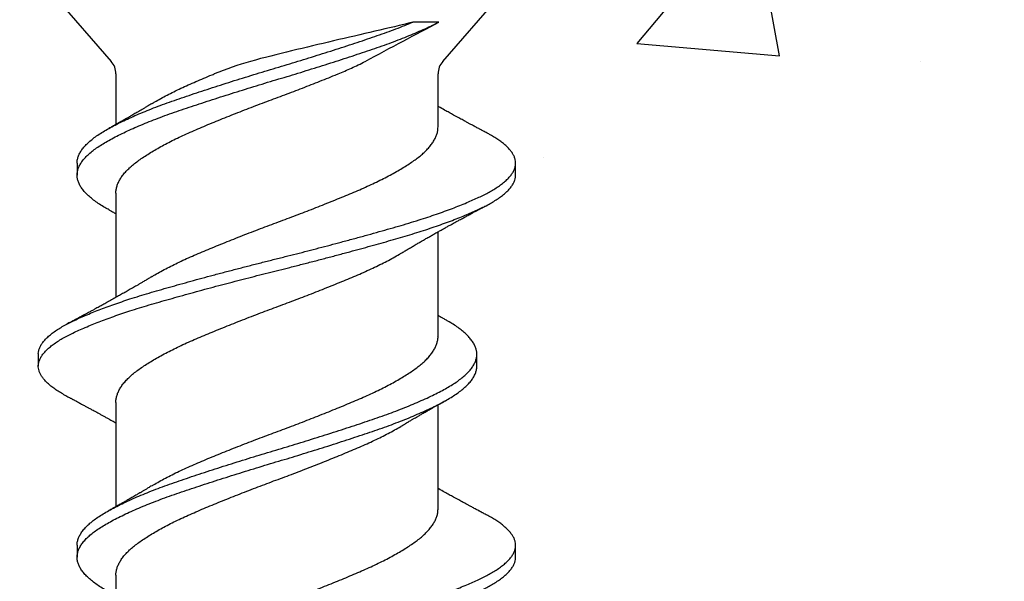
# Model space of a CAD drawing. Units: inches. Extents: x 171.3 to 186.2, y 10.2 to 19.3.
# Drawn here: x 182.1 to 182.6, y 15.2 to 15.5 of the extents above; entities that cross this region are included whole.
import ezdxf
from ezdxf import colors
from ezdxf.entities.mleader import LeaderData, LeaderLine
from ezdxf.math import Vec2, Vec3

# ---------------------------------------------------------------- set-up
doc = ezdxf.new("R2010")
doc.units = ezdxf.units.IN
doc.header["$MEASUREMENT"] = 0
doc.linetypes.add('SLD-Solid', pattern=[0])
for name, color, linetype in [('DIM', 6, 'Continuous'), ('Hatch', 8, 'Continuous'), ('R-DETL-FAST', 3, 'Continuous')]:
    doc.layers.add(name, color=color, linetype=linetype)
doc.styles.get("Standard").update_dxf_attribs({"font": 'arial.ttf'})

msp = doc.modelspace()

# ---------------------------------------------------------------- hatches: boundary and pattern name
at = {"layer": 'Hatch'}
h = msp.add_hatch(dxfattribs=at)
h.set_pattern_fill('AR-CONC', color=256, scale=0.125, style=0)
h.set_pattern_definition([(50, (0, 0), (0.8965752, -0.0784402), [0.09375, -1.03125]), (355, (0, 0), (-0.173439, 0.94024), [0.075, -0.825]), (100.45144, (0.0747, -0.0065), (0.723136, 0.8618), [0.0796752, -0.8764276]), (46.1842, (0, 0.25), (1.3340517, -0.206899), [0.140625, -1.546875]), (96.6356, (0.1112, 0.2328), (1.168327, 1.217648), [0.119513, -1.314642]), (351.1842, (0, 0.25), (1.168327, 1.217648), [0.1125, -1.2375]), (21, (0.125, 0.1875), (0.7461338, -0.5032736), [0.09375, -1.03125]), (326, (0.125, 0.1875), (0.304144, 0.9064376), [0.075, -0.825]), (71.45144, (0.1872, 0.1456), (1.050278, 0.403164), [0.0796752, -0.8764276]), (37.5, (0, 0), (0.0151998, 0.4161173), [0, -0.815, 0, -0.8375, 0, -0.828125]), (7.5, (0, 0), (0.3288369, 0.4930146), [0, -0.4775, 0, -0.79625, 0, -0.315625]), (327.5, (-0.27875, 0), (0.66727805, -0.0281936), [0, -0.3125, 0, -0.975, 0, -1.29375]), (317.5, (-0.40375, 0), (0.7289827, 0.1251312), [0, -0.40625, 0, -0.6475, 0, -0.91875])])
h.paths.add_polyline_path([(185.03483, 16.54461), (184.07044, 16.54461), (184.07044, 15.60717), (182.29461, 15.60717), (182.29461, 15.55887), (182.33594, 15.54584), (182.27727, 15.52734), (182.27727, 15.47092), (182.30394, 15.46251), (182.27727, 15.4541), (182.27727, 15.39767), (182.33594, 15.37917), (182.27727, 15.36068), (182.27727, 15.30425), (182.30394, 15.29584), (182.27727, 15.28743), (182.27727, 15.231), (182.33594, 15.21251), (182.27727, 15.19401), (182.27727, 15.13758), (182.30394, 15.12917), (182.27727, 15.12077), (182.27727, 15.06434), (182.33594, 15.04584), (182.27727, 15.02734), (182.27727, 14.97092), (182.30394, 14.96251), (182.27727, 14.9541), (182.27727, 14.89767), (182.33594, 14.87917), (182.27727, 14.86068), (182.27727, 14.80425), (182.30394, 14.79584), (182.27727, 14.78743), (182.27727, 14.731), (182.33594, 14.71251), (182.27727, 14.69401), (182.27727, 14.63758), (182.30394, 14.62917), (182.27727, 14.62077), (182.27727, 14.56434), (182.33594, 14.54584), (182.27727, 14.52734), (182.27727, 14.47092), (182.30394, 14.46251), (182.27727, 14.4541), (182.27727, 14.39767), (182.33594, 14.37917), (182.27727, 14.36068), (182.27727, 14.30425), (182.30394, 14.29584), (182.27727, 14.28743), (182.27727, 14.231), (182.33594, 14.21251), (182.27727, 14.19401), (182.27727, 14.13758), (182.30394, 14.12917), (182.27285, 14.11937), (182.20426, 13.95378, -0.668179), (182.18839, 13.95192), (182.11249, 14.13516), (182.05594, 14.15299), (182.11461, 14.17149), (182.11461, 14.22792), (182.08794, 14.23632), (182.11461, 14.24473), (182.11461, 14.30116), (182.05594, 14.31966), (182.11461, 14.33816), (182.11461, 14.39458), (182.08794, 14.40299), (182.11461, 14.4114), (182.11461, 14.46783), (182.05594, 14.48632), (182.11461, 14.50482), (182.11461, 14.56125), (182.08794, 14.56966), (182.11461, 14.57807), (182.11461, 14.63449), (182.05594, 14.65299), (182.11461, 14.67149), (182.11461, 14.72792), (182.08794, 14.73632), (182.11461, 14.74473), (182.11461, 14.80116), (182.05594, 14.81966), (182.11461, 14.83816), (182.11461, 14.89458), (182.08794, 14.90299), (182.11461, 14.9114), (182.11461, 14.96783), (182.05594, 14.98632), (182.11461, 15.00482), (182.11461, 15.06125), (182.08794, 15.06966), (182.11461, 15.07807), (182.11461, 15.13449), (182.05594, 15.15299), (182.11461, 15.17149), (182.11461, 15.22792), (182.08794, 15.23632), (182.11461, 15.24589), (182.11461, 15.30116), (182.05594, 15.31966), (182.11461, 15.33816), (182.11461, 15.39458), (182.08794, 15.40299), (182.11461, 15.41256), (182.11461, 15.46783), (182.05594, 15.48632), (182.09727, 15.49936), (182.09727, 15.60717), (180.75844, 15.60717), (180.75844, 13.16104), (185.03483, 13.16104)])

# ---------------------------------------------------------------- linework, layer by layer
at = {"layer": 'R-DETL-FAST', "linetype": 'SLD-Solid'}
for p, q in [((182.28277, 15.48703), (182.43349, 15.66042)), ((182.07597, 15.52517), (182.10911, 15.48703)), ((182.11157, 15.48047), (182.11157, 15.45398)), ((182.28032, 15.45271), (182.28032, 15.48047)), ((182.09125, 15.43377), (182.09125, 15.42752)), ((182.32094, 15.42752), (182.32094, 15.43377)), ((182.11157, 15.41804), (182.11157, 15.36346)), ((182.28032, 15.34324), (182.28032, 15.39783)), ((182.07094, 15.33377), (182.07094, 15.32752)), ((182.30063, 15.32752), (182.30063, 15.33377)), ((182.11157, 15.30857), (182.11157, 15.25398)), ((182.28032, 15.25271), (182.28032, 15.3073)), ((182.09125, 15.23377), (182.09125, 15.22752)), ((182.32094, 15.22752), (182.32094, 15.23377)), ((182.11157, 15.21804), (182.11157, 15.16346))]:
    msp.add_line(p, q, dxfattribs=at)
for centre, start, end in [((182.10157, 15.48047), 0, 41), ((182.29032, 15.48047), 139, 180)]:
    msp.add_arc(centre, 0.01, start, end, dxfattribs=at)
for points, knots in [([(182.10799, 15.40931), (182.10728, 15.40971), (182.1055, 15.41069), (182.10299, 15.41224), (182.10042, 15.41402), (182.09816, 15.41581), (182.0962, 15.41762), (182.09455, 15.41944), (182.09324, 15.42125), (182.09225, 15.42303), (182.0916, 15.42479), (182.09125, 15.42652), (182.09123, 15.42824), (182.09152, 15.42999), (182.09215, 15.43178), (182.09312, 15.43359), (182.09441, 15.43541), (182.09603, 15.43724), (182.09796, 15.43905), (182.1002, 15.44085), (182.10273, 15.44263), (182.10555, 15.44437), (182.10864, 15.44612), (182.11202, 15.4479), (182.11566, 15.44969), (182.11953, 15.45148), (182.12362, 15.45327), (182.12793, 15.45505), (182.13247, 15.45683), (182.13722, 15.45861), (182.14216, 15.46037), (182.14728, 15.46211), (182.15255, 15.46388), (182.15799, 15.46568), (182.16356, 15.46749), (182.16924, 15.46931), (182.17501, 15.47113), (182.18082, 15.47294), (182.18666, 15.47473), (182.19251, 15.4765), (182.19833, 15.47822), (182.2041, 15.47996), (182.20984, 15.48172), (182.21556, 15.48349), (182.22127, 15.48528), (182.22694, 15.48709), (182.23254, 15.48891), (182.23802, 15.49071), (182.24333, 15.49249), (182.24848, 15.49424), (182.25347, 15.49599), (182.25829, 15.49777), (182.26293, 15.49957), (182.26736, 15.50139), (182.27157, 15.50321), (182.27554, 15.50502), (182.27854, 15.50648), (182.2802, 15.50733), (182.28069, 15.50758)], [0, 0, 0, 0, 0.012302, 0.03035, 0.048482, 0.06671, 0.085001, 0.103321, 0.121637, 0.139588, 0.157469, 0.17525, 0.192926, 0.211051, 0.229285, 0.247596, 0.265949, 0.284311, 0.302646, 0.320921, 0.339063, 0.357081, 0.375127, 0.393292, 0.411542, 0.429519, 0.447515, 0.465497, 0.483433, 0.501655, 0.519763, 0.537806, 0.555968, 0.57423, 0.592558, 0.610917, 0.629235, 0.647515, 0.665725, 0.683832, 0.70183, 0.719591, 0.737458, 0.7554, 0.773385, 0.791747, 0.810086, 0.828367, 0.846557, 0.864623, 0.882698, 0.900895, 0.919141, 0.937443, 0.955765, 0.974075, 0.992337, 1, 1, 1, 1]), ([(182.09129, 15.43377), (182.09128, 15.434), (182.09125, 15.43482), (182.09154, 15.43624), (182.09215, 15.43803), (182.09312, 15.43984), (182.09441, 15.44166), (182.09603, 15.44349), (182.09796, 15.4453), (182.1002, 15.4471), (182.10273, 15.44888), (182.10555, 15.45062), (182.10864, 15.45237), (182.11202, 15.45415), (182.11566, 15.45594), (182.11953, 15.45773), (182.12362, 15.45952), (182.12793, 15.4613), (182.13247, 15.46308), (182.13722, 15.46486), (182.14216, 15.46662), (182.14728, 15.46836), (182.15255, 15.47013), (182.15799, 15.47193), (182.16356, 15.47374), (182.16924, 15.47556), (182.17501, 15.47738), (182.18082, 15.47919), (182.18666, 15.48098), (182.19251, 15.48275), (182.19833, 15.48447), (182.2041, 15.48621), (182.20984, 15.48797), (182.21556, 15.48974), (182.22127, 15.49153), (182.22694, 15.49334), (182.23254, 15.49516), (182.23802, 15.49696), (182.24333, 15.49874), (182.24848, 15.50049), (182.25347, 15.50224), (182.25829, 15.50402), (182.26289, 15.5058), (182.26577, 15.50699), (182.26719, 15.50758)], [0, 0, 0, 0, 0.00983, 0.033955, 0.058224, 0.082596, 0.107024, 0.131463, 0.155868, 0.180192, 0.204338, 0.22832, 0.252339, 0.276516, 0.300808, 0.324735, 0.348687, 0.37262, 0.396493, 0.420746, 0.444848, 0.468863, 0.493037, 0.517344, 0.541738, 0.566174, 0.590554, 0.614885, 0.639123, 0.663223, 0.687178, 0.710818, 0.7346, 0.75848, 0.782418, 0.806858, 0.831266, 0.855598, 0.879808, 0.903855, 0.927913, 0.952133, 0.976418, 1, 1, 1, 1]), ([(182.26719, 15.50758), (182.26084, 15.50597), (182.25419, 15.50437), (182.2403, 15.50116), (182.23295, 15.49947), (182.21828, 15.49604), (182.21095, 15.49429), (182.19628, 15.49073), (182.189, 15.48894), (182.18211, 15.48703)], [0, 0, 0, 0, 0.25, 0.25, 0.5, 0.5, 0.75, 0.75, 1, 1, 1, 1]), ([(182.28069, 15.50758), (182.27946, 15.50758), (182.27819, 15.50758), (182.27686, 15.50758), (182.27554, 15.50758), (182.27417, 15.50758), (182.27275, 15.50758), (182.27097, 15.50758), (182.26911, 15.50758), (182.26719, 15.50758)], [0, 0, 0, 0, 0.0001588208, 0.0001588208, 0.0001588208, 0.0003176417, 0.0003176417, 0.0003176417, 0.0005178846, 0.0005178846, 0.0005178846, 0.0005178846]), ([(182.22797, 15.48047), (182.23033, 15.48144), (182.23267, 15.48245), (182.23737, 15.4846), (182.23971, 15.48572), (182.24216, 15.48703)], [0, 0, 0, 0, 0.5, 0.5, 1, 1, 1, 1]), ([(182.1116, 15.41804), (182.11159, 15.41827), (182.11156, 15.41908), (182.11179, 15.42048), (182.11227, 15.42226), (182.11304, 15.42407), (182.11407, 15.42589), (182.11537, 15.4277), (182.11691, 15.42952), (182.11827, 15.43087), (182.11973, 15.43221), (182.12129, 15.43354), (182.12361, 15.43527), (182.12616, 15.43703), (182.12893, 15.43882), (182.13191, 15.44061), (182.13507, 15.4424), (182.13841, 15.44419), (182.14192, 15.44597), (182.14561, 15.44775), (182.14947, 15.44952), (182.15349, 15.45127), (182.15764, 15.45302), (182.16192, 15.4548), (182.16632, 15.4566), (182.17084, 15.45842), (182.17543, 15.46024), (182.18009, 15.46206), (182.18478, 15.46386), (182.18949, 15.46565), (182.1942, 15.46741), (182.19889, 15.46913), (182.20355, 15.47088), (182.20817, 15.47264), (182.21278, 15.47441), (182.21737, 15.47621), (182.22192, 15.47802), (182.22545, 15.47945), (182.22745, 15.48026), (182.22797, 15.48047)], [0, 0, 0, 0, 0.011022, 0.039479, 0.06812, 0.096891, 0.125735, 0.154594, 0.183412, 0.21213, 0.219471, 0.247991, 0.276316, 0.304765, 0.333402, 0.362172, 0.390503, 0.418854, 0.44717, 0.475396, 0.504051, 0.532504, 0.560929, 0.589563, 0.618351, 0.647238, 0.676167, 0.705016, 0.73379, 0.762433, 0.790891, 0.819214, 0.847215, 0.875383, 0.903664, 0.932005, 0.960931, 0.989803, 1, 1, 1, 1]), ([(182.13053, 15.46495), (182.131, 15.46524), (182.13245, 15.46612), (182.13508, 15.4676), (182.13841, 15.46938), (182.14192, 15.47117), (182.14561, 15.47294), (182.14947, 15.47472), (182.15349, 15.47647), (182.15764, 15.47821), (182.16086, 15.47956), (182.1627, 15.48031), (182.16309, 15.48047)], [0, 0, 0, 0, 0.055121, 0.168995, 0.282948, 0.396761, 0.510214, 0.625391, 0.739752, 0.854005, 0.969095, 1, 1, 1, 1]), ([(182.13051, 15.46496), (182.13014, 15.46473), (182.12948, 15.46434), (182.1286, 15.46381), (182.12789, 15.46339), (182.12722, 15.463), (182.12657, 15.46261), (182.12593, 15.46223), (182.12539, 15.46191), (182.12495, 15.46166), (182.12454, 15.46141), (182.12387, 15.46102), (182.12303, 15.46053), (182.12201, 15.45994), (182.12098, 15.45934), (182.11997, 15.45875), (182.11901, 15.45821), (182.11818, 15.45773), (182.11742, 15.45729), (182.11666, 15.45686), (182.11588, 15.45642), (182.11506, 15.45595), (182.1142, 15.45547), (182.11343, 15.45503), (182.11276, 15.45465), (182.11232, 15.4544), (182.1119, 15.45417), (182.11143, 15.4539), (182.11091, 15.45362), (182.11043, 15.45335), (182.11, 15.45311), (182.1095, 15.45283), (182.10881, 15.45244), (182.10827, 15.45214), (182.10795, 15.45197)], [0, 0, 0, 0, 0.050038, 0.088589, 0.119463, 0.145859, 0.177868, 0.207476, 0.232454, 0.250004, 0.265603, 0.288376, 0.338879, 0.377942, 0.425058, 0.475977, 0.513049, 0.551787, 0.586928, 0.613669, 0.652676, 0.689118, 0.722391, 0.766271, 0.791525, 0.81011, 0.824951, 0.84589, 0.872843, 0.892522, 0.909446, 0.928707, 0.958838, 1, 1, 1, 1]), ([(182.30604, 15.44949), (182.30568, 15.44968), (182.30504, 15.45002), (182.30419, 15.45046), (182.30356, 15.4508), (182.30306, 15.45107), (182.3026, 15.45131), (182.30212, 15.45157), (182.30148, 15.45191), (182.3007, 15.45232), (182.29977, 15.45282), (182.29886, 15.45331), (182.29797, 15.45379), (182.29721, 15.4542), (182.29655, 15.45455), (182.29591, 15.45489), (182.29519, 15.45528), (182.29436, 15.45573), (182.29299, 15.45647), (182.29102, 15.45754), (182.28857, 15.45888), (182.28611, 15.46023), (182.28354, 15.46165), (182.2816, 15.46273), (182.28045, 15.46338), (182.28032, 15.46345)], [0, 0, 0, 0, 0.0415996, 0.0743658, 0.098317, 0.115273, 0.1327722, 0.1516432, 0.1716635, 0.2072467, 0.2415172, 0.2804249, 0.3140555, 0.3449261, 0.3693352, 0.390347, 0.4191675, 0.4538078, 0.4871537, 0.5783257, 0.6825348, 0.772255, 0.8655332, 0.9837082, 1, 1, 1, 1]), ([(182.13051, 15.37442), (182.13077, 15.37458), (182.13199, 15.37533), (182.13437, 15.37667), (182.13765, 15.37846), (182.14113, 15.38024), (182.14478, 15.38203), (182.14861, 15.3838), (182.1526, 15.38556), (182.15672, 15.3873), (182.16097, 15.38908), (182.16535, 15.39087), (182.16985, 15.39269), (182.17442, 15.39451), (182.17907, 15.39633), (182.18375, 15.39813), (182.18846, 15.39992), (182.19317, 15.40169), (182.19786, 15.40342), (182.20252, 15.40516), (182.20715, 15.40691), (182.21176, 15.40868), (182.21636, 15.41048), (182.22093, 15.41229), (182.22544, 15.41411), (182.22985, 15.41591), (182.23414, 15.41769), (182.23829, 15.41944), (182.24231, 15.42119), (182.2462, 15.42297), (182.24993, 15.42477), (182.25351, 15.42658), (182.2569, 15.4284), (182.2601, 15.43022), (182.26306, 15.43201), (182.2658, 15.43377), (182.26829, 15.4355), (182.27057, 15.4372), (182.27264, 15.43895), (182.27449, 15.44073), (182.27611, 15.44255), (182.27748, 15.44437), (182.27858, 15.44619), (182.27943, 15.448), (182.27999, 15.4498), (182.28028, 15.45137), (182.28029, 15.45233), (182.2803, 15.45271)], [0, 0, 0, 0, 0.005986, 0.028565, 0.051169, 0.073755, 0.096279, 0.119155, 0.141879, 0.164515, 0.187312, 0.210242, 0.23326, 0.256321, 0.279328, 0.302287, 0.32515, 0.347876, 0.370455, 0.392745, 0.415177, 0.437709, 0.460298, 0.483363, 0.506396, 0.529351, 0.552184, 0.574852, 0.597532, 0.620375, 0.643287, 0.666273, 0.689288, 0.712285, 0.735219, 0.757639, 0.779912, 0.802092, 0.824423, 0.847344, 0.870357, 0.893416, 0.916476, 0.939489, 0.962411, 0.985197, 1, 1, 1, 1]), ([(182.07096, 15.33377), (182.07096, 15.33388), (182.07092, 15.3345), (182.07113, 15.33563), (182.07163, 15.33719), (182.07245, 15.33877), (182.07358, 15.34036), (182.075, 15.34195), (182.07672, 15.34354), (182.07874, 15.34513), (182.08099, 15.34669), (182.08347, 15.3482), (182.08613, 15.34966), (182.08903, 15.35111), (182.09216, 15.35257), (182.09554, 15.35405), (182.09907, 15.35552), (182.10274, 15.35698), (182.10653, 15.3584), (182.1105, 15.35983), (182.11463, 15.36126), (182.11908, 15.36273), (182.12385, 15.36425), (182.12895, 15.3658), (182.1342, 15.36732), (182.1396, 15.36886), (182.14514, 15.37041), (182.15084, 15.37199), (182.15666, 15.37357), (182.16264, 15.37518), (182.16876, 15.37681), (182.17501, 15.37844), (182.18129, 15.38007), (182.18758, 15.38167), (182.19388, 15.38326), (182.20005, 15.38479), (182.20611, 15.38632), (182.21204, 15.38784), (182.21796, 15.38937), (182.22384, 15.39092), (182.22984, 15.39251), (182.23593, 15.39415), (182.24207, 15.39583), (182.24807, 15.39749), (182.2539, 15.39913), (182.25956, 15.40075), (182.26506, 15.40237), (182.2702, 15.40397), (182.27501, 15.40552), (182.27947, 15.40703), (182.28376, 15.40855), (182.28785, 15.41006), (182.29173, 15.41157), (182.29533, 15.41305), (182.29864, 15.41448), (182.30167, 15.41587), (182.3045, 15.41723), (182.30711, 15.4186), (182.30961, 15.42005), (182.31197, 15.42156), (182.31413, 15.42315), (182.31601, 15.42474), (182.31759, 15.42634), (182.31888, 15.42793), (182.31986, 15.42951), (182.32053, 15.43108), (182.3209, 15.4326), (182.32098, 15.43407), (182.32079, 15.43553), (182.32032, 15.43701), (182.31958, 15.43851), (182.31857, 15.44001), (182.31731, 15.4415), (182.31582, 15.44296), (182.31412, 15.44438), (182.3122, 15.4458), (182.31005, 15.44721), (182.30799, 15.44844), (182.30656, 15.4492), (182.306, 15.44949)], [0, 0, 0, 0, 0.0029341, 0.0163798, 0.0299005, 0.0434787, 0.0570961, 0.070734, 0.0843737, 0.0979963, 0.1115833, 0.1244454, 0.1372434, 0.1499813, 0.1627744, 0.1756327, 0.1885408, 0.2007429, 0.212962, 0.2251845, 0.2373969, 0.2495857, 0.263145, 0.2766402, 0.2900561, 0.3034956, 0.3170116, 0.3305863, 0.3442014, 0.3578385, 0.3718675, 0.3858794, 0.3998538, 0.4137708, 0.4276111, 0.4414017, 0.4544762, 0.467614, 0.4807988, 0.4940137, 0.5072418, 0.521678, 0.5360871, 0.5504472, 0.5647368, 0.5789391, 0.5931754, 0.6074951, 0.6204023, 0.633344, 0.6463041, 0.6592666, 0.6722153, 0.6851341, 0.6972734, 0.7093591, 0.7213796, 0.7334131, 0.7455104, 0.7590711, 0.7726772, 0.7863102, 0.7999514, 0.813582, 0.8271831, 0.8407365, 0.854224, 0.8669683, 0.8797426, 0.8925859, 0.9054828, 0.9184179, 0.9313752, 0.943598, 0.9558127, 0.9680059, 0.9801641, 0.9922743, 1, 1, 1, 1]), ([(182.08585, 15.3118), (182.08581, 15.31182), (182.0848, 15.31232), (182.08307, 15.31333), (182.08065, 15.31482), (182.07851, 15.31632), (182.07662, 15.31783), (182.07499, 15.31935), (182.07366, 15.32083), (182.07261, 15.32228), (182.07182, 15.3237), (182.07127, 15.3251), (182.07097, 15.32649), (182.07091, 15.3279), (182.07111, 15.32938), (182.07163, 15.33094), (182.07245, 15.33252), (182.07358, 15.33411), (182.075, 15.3357), (182.07672, 15.33729), (182.07874, 15.33888), (182.08099, 15.34044), (182.08347, 15.34195), (182.08613, 15.34341), (182.08903, 15.34486), (182.09216, 15.34632), (182.09554, 15.3478), (182.09907, 15.34927), (182.10274, 15.35073), (182.10653, 15.35215), (182.1105, 15.35358), (182.11463, 15.35501), (182.11908, 15.35648), (182.12385, 15.358), (182.12895, 15.35955), (182.1342, 15.36107), (182.1396, 15.36261), (182.14514, 15.36416), (182.15084, 15.36574), (182.15666, 15.36732), (182.16247, 15.36889), (182.16824, 15.37042), (182.17396, 15.37192), (182.17971, 15.37341), (182.18547, 15.37489), (182.19124, 15.37634), (182.19701, 15.37778), (182.20296, 15.37927), (182.20912, 15.38084), (182.21546, 15.38247), (182.22176, 15.38412), (182.228, 15.38577), (182.23399, 15.38737), (182.23971, 15.38893), (182.24516, 15.39043), (182.25047, 15.39192), (182.25565, 15.39338), (182.2607, 15.39483), (182.2656, 15.39629), (182.27038, 15.39777), (182.27501, 15.39927), (182.27947, 15.40078), (182.28376, 15.4023), (182.28785, 15.40381), (182.29173, 15.40532), (182.29533, 15.4068), (182.29864, 15.40823), (182.30167, 15.40962), (182.3045, 15.41098), (182.30711, 15.41235), (182.30961, 15.4138), (182.31197, 15.41531), (182.31413, 15.4169), (182.31601, 15.41849), (182.31759, 15.42009), (182.31887, 15.42168), (182.31986, 15.42326), (182.32053, 15.42483), (182.32089, 15.42625), (182.32091, 15.42714), (182.32092, 15.42752)], [0, 0, 0, 0, 0.00059, 0.0134, 0.026271, 0.039189, 0.052137, 0.065099, 0.07806, 0.090264, 0.102439, 0.114571, 0.126648, 0.138662, 0.152108, 0.165629, 0.179207, 0.192824, 0.206462, 0.220102, 0.233725, 0.247312, 0.260174, 0.272973, 0.285711, 0.298504, 0.311362, 0.324271, 0.336473, 0.348692, 0.360915, 0.373127, 0.385316, 0.398876, 0.412371, 0.425787, 0.439227, 0.452743, 0.466318, 0.479933, 0.49357, 0.506423, 0.519263, 0.532074, 0.544842, 0.55755, 0.570188, 0.582851, 0.596859, 0.61093, 0.625044, 0.639179, 0.653316, 0.666262, 0.679175, 0.69204, 0.704841, 0.71758, 0.730373, 0.743232, 0.756139, 0.769081, 0.782041, 0.795004, 0.807953, 0.820872, 0.833011, 0.845097, 0.857118, 0.869151, 0.881249, 0.89481, 0.908416, 0.922049, 0.93569, 0.949321, 0.962922, 0.976476, 0.989964, 1, 1, 1, 1]), ([(182.26138, 15.38686), (182.26169, 15.38705), (182.26224, 15.38737), (182.26291, 15.38778), (182.26338, 15.38805), (182.26373, 15.38827), (182.26424, 15.38857), (182.26495, 15.38899), (182.26588, 15.38954), (182.26684, 15.3901), (182.26784, 15.39069), (182.2688, 15.39125), (182.26977, 15.39181), (182.2707, 15.39235), (182.27156, 15.39285), (182.27237, 15.39332), (182.27316, 15.39377), (182.27435, 15.39446), (182.27587, 15.39532), (182.27778, 15.3964), (182.27967, 15.39747), (182.28152, 15.3985), (182.2833, 15.39949), (182.28497, 15.40042), (182.28667, 15.40136), (182.28831, 15.40226), (182.28999, 15.40318), (182.29174, 15.40413), (182.29325, 15.40495), (182.29452, 15.40564), (182.29544, 15.40614), (182.29646, 15.40668), (182.29752, 15.40725), (182.2985, 15.40778), (182.29934, 15.40823), (182.30012, 15.40865), (182.30091, 15.40907), (182.30155, 15.40941), (182.30205, 15.40968), (182.30252, 15.40993), (182.30315, 15.41026), (182.30395, 15.41069), (182.30494, 15.41121), (182.30565, 15.41159), (182.30604, 15.4118)], [0, 0, 0, 0, 0.021979, 0.037474, 0.046529, 0.053794, 0.062148, 0.081418, 0.102263, 0.126033, 0.147037, 0.170538, 0.191236, 0.213265, 0.233783, 0.249678, 0.267861, 0.287287, 0.330732, 0.37008, 0.41615, 0.457567, 0.49409, 0.535214, 0.569328, 0.607614, 0.644933, 0.680808, 0.724254, 0.745235, 0.764845, 0.785641, 0.812422, 0.835523, 0.851146, 0.868008, 0.887462, 0.903707, 0.910746, 0.920801, 0.934747, 0.952589, 0.974337, 1, 1, 1, 1]), ([(182.10795, 15.40932), (182.10838, 15.40908), (182.10915, 15.40865), (182.11017, 15.40808), (182.11095, 15.40765), (182.11139, 15.4074), (182.11157, 15.4073)], [0, 0, 0, 0, 0.353576, 0.635395, 0.85051, 1, 1, 1, 1]), ([(182.1116, 15.30857), (182.11159, 15.30881), (182.11156, 15.30963), (182.11179, 15.31105), (182.11229, 15.31284), (182.11307, 15.31465), (182.11411, 15.31647), (182.11541, 15.31829), (182.11697, 15.32011), (182.11878, 15.32191), (182.12082, 15.32368), (182.12309, 15.32542), (182.12558, 15.32717), (182.12831, 15.32895), (182.13124, 15.33074), (182.13436, 15.33254), (182.13765, 15.33432), (182.14113, 15.3361), (182.14478, 15.33789), (182.14861, 15.33966), (182.1526, 15.34142), (182.15672, 15.34316), (182.16097, 15.34494), (182.16535, 15.34674), (182.16985, 15.34855), (182.17442, 15.35037), (182.17907, 15.35219), (182.18375, 15.354), (182.18846, 15.35579), (182.19317, 15.35755), (182.19786, 15.35928), (182.20252, 15.36102), (182.20715, 15.36277), (182.21176, 15.36455), (182.21636, 15.36634), (182.22093, 15.36815), (182.22544, 15.36997), (182.22985, 15.37177), (182.23414, 15.37355), (182.23829, 15.3753), (182.24231, 15.37705), (182.2462, 15.37883), (182.24993, 15.38063), (182.25351, 15.38244), (182.25689, 15.38426), (182.25951, 15.38574), (182.26093, 15.3866), (182.26136, 15.38686)], [0, 0, 0, 0, 0.0092682, 0.0320154, 0.0549093, 0.0779059, 0.1009597, 0.1240246, 0.1470544, 0.170003, 0.1927763, 0.2153838, 0.2380285, 0.2608323, 0.2837519, 0.3063318, 0.328937, 0.3515239, 0.3740492, 0.3969263, 0.419651, 0.4422886, 0.4650862, 0.488017, 0.5110364, 0.5340986, 0.5571073, 0.5800666, 0.6029314, 0.6256577, 0.6482381, 0.6705293, 0.6929622, 0.7154953, 0.7380858, 0.7611516, 0.7841856, 0.8071422, 0.8299764, 0.8526451, 0.8753261, 0.89817, 0.9210831, 0.9440704, 0.9670863, 0.9900847, 1, 1, 1, 1]), ([(182.13051, 15.37443), (182.13017, 15.37423), (182.12958, 15.37387), (182.12879, 15.3734), (182.1282, 15.37305), (182.12777, 15.37279), (182.12727, 15.37249), (182.12661, 15.3721), (182.12579, 15.37162), (182.12502, 15.37117), (182.12434, 15.37077), (182.12368, 15.37038), (182.12284, 15.36989), (182.12187, 15.36933), (182.12077, 15.36869), (182.11966, 15.36805), (182.11856, 15.36742), (182.11703, 15.36654), (182.1152, 15.3655), (182.11288, 15.36419), (182.11055, 15.36288), (182.10863, 15.36181), (182.10721, 15.36102), (182.10622, 15.36048), (182.10525, 15.35995), (182.10428, 15.35941), (182.1033, 15.35887), (182.10223, 15.35829), (182.10123, 15.35774), (182.10037, 15.35727), (182.09962, 15.35687), (182.09886, 15.35645), (182.09804, 15.35601), (182.09718, 15.35554), (182.09638, 15.35512), (182.09567, 15.35473), (182.09495, 15.35434), (182.09411, 15.35389), (182.09318, 15.35339), (182.09227, 15.35291), (182.09144, 15.35246), (182.09072, 15.35208), (182.09008, 15.35173), (182.08953, 15.35144), (182.08901, 15.35117), (182.08848, 15.35088), (182.08782, 15.35053), (182.08692, 15.35006), (182.08624, 15.34969), (182.08584, 15.34949)], [0, 0, 0, 0, 0.022903, 0.04105, 0.054424, 0.063118, 0.070881, 0.088835, 0.108589, 0.126429, 0.141735, 0.154952, 0.171814, 0.198416, 0.221564, 0.246403, 0.273838, 0.295989, 0.34937, 0.397356, 0.452574, 0.50584, 0.525605, 0.547817, 0.571328, 0.590519, 0.612466, 0.636987, 0.66137, 0.678901, 0.694493, 0.711155, 0.729548, 0.748957, 0.768026, 0.782415, 0.796709, 0.815803, 0.838227, 0.858428, 0.87613, 0.893905, 0.906418, 0.918777, 0.930189, 0.940676, 0.954332, 0.974102, 1, 1, 1, 1]), ([(182.28393, 15.35197), (182.28364, 15.35213), (182.28313, 15.35241), (182.28248, 15.35277), (182.282, 15.35304), (182.28161, 15.35326), (182.28118, 15.3535), (182.28074, 15.35374), (182.28043, 15.35392), (182.28032, 15.35398)], [0, 0, 0, 0, 0.2389047, 0.4204339, 0.5447217, 0.637448, 0.7436633, 0.9033313, 1, 1, 1, 1]), ([(182.09129, 15.23377), (182.09128, 15.234), (182.09125, 15.23482), (182.09154, 15.23624), (182.09215, 15.23803), (182.09312, 15.23984), (182.09441, 15.24166), (182.09603, 15.24349), (182.09796, 15.2453), (182.1002, 15.2471), (182.10273, 15.24888), (182.10555, 15.25062), (182.10864, 15.25237), (182.11202, 15.25415), (182.11566, 15.25594), (182.11953, 15.25773), (182.12362, 15.25952), (182.12793, 15.2613), (182.13247, 15.26308), (182.13722, 15.26486), (182.14216, 15.26662), (182.14728, 15.26836), (182.15255, 15.27013), (182.15799, 15.27193), (182.16356, 15.27374), (182.16924, 15.27556), (182.17501, 15.27738), (182.18082, 15.27919), (182.18666, 15.28098), (182.19251, 15.28275), (182.19833, 15.28447), (182.2041, 15.28621), (182.20984, 15.28797), (182.21556, 15.28974), (182.22127, 15.29153), (182.22694, 15.29334), (182.23254, 15.29516), (182.23802, 15.29696), (182.24333, 15.29874), (182.24848, 15.30049), (182.25347, 15.30224), (182.25829, 15.30402), (182.26293, 15.30582), (182.26736, 15.30764), (182.27157, 15.30946), (182.27554, 15.31127), (182.27922, 15.31306), (182.28261, 15.31483), (182.28571, 15.31655), (182.28853, 15.31826), (182.2911, 15.32001), (182.2934, 15.32179), (182.29541, 15.3236), (182.29711, 15.32542), (182.29848, 15.32725), (182.29952, 15.32906), (182.30023, 15.33086), (182.30058, 15.33248), (182.30066, 15.33406), (182.3005, 15.33562), (182.30001, 15.33734), (182.29921, 15.33908), (182.2981, 15.34083), (182.2967, 15.34258), (182.29501, 15.34431), (182.29305, 15.34603), (182.29082, 15.34773), (182.2883, 15.34942), (182.286, 15.35082), (182.28443, 15.35168), (182.28389, 15.35198)], [0, 0, 0, 0, 0.006138, 0.021201, 0.036356, 0.051573, 0.066827, 0.082087, 0.097325, 0.112513, 0.12759, 0.142565, 0.157562, 0.172658, 0.187826, 0.202767, 0.217722, 0.232667, 0.247573, 0.262717, 0.277766, 0.292761, 0.307856, 0.323033, 0.338265, 0.353523, 0.368746, 0.383939, 0.399073, 0.414121, 0.429079, 0.44384, 0.458689, 0.4736, 0.488547, 0.503808, 0.519048, 0.534241, 0.549359, 0.564373, 0.579395, 0.594519, 0.609682, 0.624892, 0.64012, 0.655337, 0.670514, 0.685356, 0.700107, 0.7148, 0.729586, 0.744758, 0.759986, 0.775244, 0.790501, 0.80573, 0.820902, 0.83599, 0.847225, 0.861719, 0.876306, 0.890962, 0.905663, 0.920381, 0.93483, 0.949248, 0.963611, 0.977895, 0.992385, 1, 1, 1, 1]), ([(182.13053, 15.26495), (182.131, 15.26524), (182.13245, 15.26612), (182.13508, 15.2676), (182.13841, 15.26938), (182.14192, 15.27117), (182.14561, 15.27294), (182.14947, 15.27472), (182.15349, 15.27647), (182.15764, 15.27821), (182.16192, 15.27999), (182.16632, 15.2818), (182.17084, 15.28361), (182.17543, 15.28543), (182.18009, 15.28725), (182.18478, 15.28906), (182.18949, 15.29084), (182.1942, 15.2926), (182.19889, 15.29433), (182.20355, 15.29607), (182.20817, 15.29783), (182.21278, 15.29961), (182.21736, 15.3014), (182.22192, 15.30321), (182.22641, 15.30503), (182.2308, 15.30682), (182.23505, 15.3086), (182.23918, 15.31034), (182.24317, 15.3121), (182.24702, 15.31389), (182.25073, 15.31569), (182.25426, 15.31751), (182.25761, 15.31932), (182.26077, 15.32114), (182.26369, 15.32293), (182.26637, 15.32468), (182.26882, 15.3264), (182.27105, 15.32811), (182.27306, 15.32987), (182.27487, 15.33166), (182.27643, 15.33347), (182.27774, 15.33529), (182.27879, 15.33711), (182.27958, 15.33892), (182.28008, 15.34072), (182.28032, 15.34215), (182.28029, 15.34299), (182.28028, 15.34324)], [0, 0, 0, 0, 0.010934, 0.033524, 0.05613, 0.078707, 0.101213, 0.124061, 0.146747, 0.169412, 0.192243, 0.215197, 0.238231, 0.261296, 0.284299, 0.307242, 0.33008, 0.352771, 0.375354, 0.39768, 0.42014, 0.44269, 0.465288, 0.488351, 0.511372, 0.534307, 0.557109, 0.579749, 0.60247, 0.625344, 0.648277, 0.671275, 0.694292, 0.717281, 0.740196, 0.762589, 0.784826, 0.80703, 0.829395, 0.852341, 0.87537, 0.898435, 0.92149, 0.944489, 0.967387, 0.990139, 1, 1, 1, 1]), ([(182.10799, 15.20931), (182.10728, 15.20971), (182.1055, 15.21069), (182.10299, 15.21224), (182.10042, 15.21402), (182.09816, 15.21581), (182.0962, 15.21762), (182.09455, 15.21944), (182.09324, 15.22125), (182.09225, 15.22303), (182.0916, 15.22479), (182.09125, 15.22652), (182.09123, 15.22824), (182.09152, 15.22999), (182.09215, 15.23178), (182.09312, 15.23359), (182.09441, 15.23541), (182.09603, 15.23724), (182.09796, 15.23905), (182.1002, 15.24085), (182.10273, 15.24263), (182.10555, 15.24437), (182.10864, 15.24612), (182.11202, 15.2479), (182.11566, 15.24969), (182.11953, 15.25148), (182.12362, 15.25327), (182.12793, 15.25505), (182.13247, 15.25683), (182.13722, 15.25861), (182.14216, 15.26037), (182.14728, 15.26211), (182.15255, 15.26388), (182.15799, 15.26568), (182.16356, 15.26749), (182.16924, 15.26931), (182.17501, 15.27113), (182.18082, 15.27294), (182.18666, 15.27473), (182.19251, 15.2765), (182.19833, 15.27822), (182.2041, 15.27996), (182.20984, 15.28172), (182.21556, 15.28349), (182.22127, 15.28528), (182.22694, 15.28709), (182.23254, 15.28891), (182.23802, 15.29071), (182.24333, 15.29249), (182.24848, 15.29424), (182.25347, 15.29599), (182.25829, 15.29777), (182.26293, 15.29957), (182.26736, 15.30139), (182.27157, 15.30321), (182.27554, 15.30502), (182.27922, 15.30681), (182.28261, 15.30858), (182.28571, 15.3103), (182.28853, 15.31201), (182.2911, 15.31376), (182.2934, 15.31554), (182.29541, 15.31735), (182.29711, 15.31917), (182.29848, 15.321), (182.29953, 15.32281), (182.30023, 15.32461), (182.30059, 15.32617), (182.3006, 15.32714), (182.3006, 15.32752)], [0, 0, 0, 0, 0.010223, 0.025223, 0.040292, 0.055441, 0.070642, 0.085868, 0.101089, 0.116008, 0.130869, 0.145646, 0.160336, 0.175399, 0.190553, 0.20577, 0.221023, 0.236283, 0.251521, 0.266709, 0.281786, 0.296761, 0.311758, 0.326854, 0.342022, 0.356962, 0.371918, 0.386862, 0.401768, 0.416912, 0.431961, 0.446956, 0.46205, 0.477227, 0.492459, 0.507717, 0.52294, 0.538132, 0.553266, 0.568314, 0.583272, 0.598033, 0.612882, 0.627793, 0.64274, 0.658, 0.673241, 0.688434, 0.703551, 0.718565, 0.733587, 0.74871, 0.763874, 0.779084, 0.794311, 0.809528, 0.824705, 0.839546, 0.854298, 0.86899, 0.883776, 0.898948, 0.914176, 0.929434, 0.944691, 0.95992, 0.975092, 0.99018, 1, 1, 1, 1]), ([(182.08584, 15.3118), (182.08618, 15.31162), (182.08677, 15.3113), (182.08758, 15.31088), (182.0882, 15.31055), (182.08865, 15.31031), (182.08907, 15.31009), (182.08955, 15.30983), (182.09018, 15.30949), (182.09104, 15.30903), (182.09203, 15.3085), (182.09307, 15.30795), (182.09393, 15.30748), (182.09472, 15.30706), (182.09546, 15.30666), (182.09618, 15.30628), (182.09684, 15.30592), (182.09752, 15.30556), (182.09825, 15.30516), (182.09915, 15.30467), (182.10026, 15.30407), (182.10151, 15.30339), (182.10288, 15.30264), (182.10424, 15.30189), (182.10568, 15.3011), (182.10708, 15.30033), (182.10838, 15.29961), (182.10955, 15.29896), (182.11058, 15.29838), (182.11125, 15.298), (182.11157, 15.29783)], [0, 0, 0, 0, 0.038387, 0.069586, 0.093611, 0.110474, 0.122327, 0.141725, 0.166466, 0.195465, 0.242568, 0.282315, 0.316526, 0.343269, 0.373705, 0.403126, 0.426642, 0.450671, 0.481583, 0.512362, 0.554949, 0.610397, 0.657829, 0.715125, 0.768816, 0.826027, 0.879108, 0.920892, 0.963168, 1, 1, 1, 1]), ([(182.26138, 15.29633), (182.26165, 15.29649), (182.26214, 15.29679), (182.26278, 15.29717), (182.26327, 15.29746), (182.26367, 15.2977), (182.26404, 15.29792), (182.26442, 15.29815), (182.26483, 15.29839), (182.26538, 15.29872), (182.26605, 15.29911), (182.26675, 15.29952), (182.2674, 15.2999), (182.26812, 15.30033), (182.26889, 15.30077), (182.2696, 15.30119), (182.27028, 15.30158), (182.27103, 15.30201), (182.27183, 15.30248), (182.27266, 15.30296), (182.27354, 15.30346), (182.27446, 15.30399), (182.27534, 15.30449), (182.27616, 15.30496), (182.27692, 15.30539), (182.27766, 15.3058), (182.27833, 15.30619), (182.27901, 15.30657), (182.27964, 15.30692), (182.28024, 15.30726), (182.28089, 15.30762), (182.28171, 15.30808), (182.28273, 15.30865), (182.2835, 15.30908), (182.28393, 15.30932)], [0, 0, 0, 0, 0.037563, 0.066343, 0.086466, 0.103488, 0.120215, 0.136649, 0.154381, 0.174746, 0.211427, 0.243563, 0.268962, 0.298613, 0.340436, 0.371205, 0.394115, 0.430937, 0.470626, 0.50143, 0.540873, 0.587722, 0.623022, 0.657867, 0.696337, 0.723662, 0.754472, 0.785869, 0.8129, 0.836888, 0.865222, 0.899291, 0.943944, 1, 1, 1, 1]), ([(182.1116, 15.21804), (182.11159, 15.21827), (182.11156, 15.21908), (182.11179, 15.22048), (182.11227, 15.22226), (182.11304, 15.22407), (182.11407, 15.22589), (182.11537, 15.2277), (182.11691, 15.22952), (182.11827, 15.23087), (182.11973, 15.23221), (182.12129, 15.23354), (182.12361, 15.23527), (182.12616, 15.23703), (182.12893, 15.23882), (182.13191, 15.24061), (182.13507, 15.2424), (182.13841, 15.24419), (182.14192, 15.24597), (182.14561, 15.24775), (182.14947, 15.24952), (182.15349, 15.25127), (182.15764, 15.25302), (182.16192, 15.2548), (182.16632, 15.2566), (182.17084, 15.25842), (182.17543, 15.26024), (182.18009, 15.26206), (182.18478, 15.26386), (182.18949, 15.26565), (182.1942, 15.26741), (182.19889, 15.26913), (182.20355, 15.27088), (182.20817, 15.27264), (182.21278, 15.27441), (182.21736, 15.27621), (182.22192, 15.27802), (182.22641, 15.27983), (182.2308, 15.28163), (182.23505, 15.28341), (182.23918, 15.28515), (182.24317, 15.28691), (182.24702, 15.28869), (182.25073, 15.2905), (182.25427, 15.29231), (182.2576, 15.29413), (182.25997, 15.29547), (182.26116, 15.2962), (182.26136, 15.29633)], [0, 0, 0, 0, 0.008788, 0.031478, 0.054314, 0.077254, 0.100252, 0.123263, 0.14624, 0.169138, 0.174991, 0.197731, 0.220316, 0.242999, 0.265832, 0.288771, 0.311361, 0.333966, 0.356543, 0.379049, 0.401896, 0.424583, 0.447247, 0.470077, 0.493032, 0.516064, 0.53913, 0.562132, 0.585075, 0.607913, 0.630603, 0.653186, 0.675512, 0.697971, 0.720521, 0.743118, 0.766181, 0.789202, 0.812136, 0.834938, 0.857578, 0.880298, 0.903172, 0.926106, 0.949103, 0.972119, 0.995108, 1, 1, 1, 1]), ([(182.13051, 15.26496), (182.13014, 15.26473), (182.12948, 15.26434), (182.1286, 15.26381), (182.12789, 15.26339), (182.12722, 15.263), (182.12657, 15.26261), (182.12593, 15.26223), (182.12539, 15.26191), (182.12495, 15.26166), (182.12454, 15.26141), (182.12387, 15.26102), (182.12303, 15.26053), (182.12201, 15.25994), (182.12098, 15.25934), (182.11997, 15.25875), (182.11901, 15.25821), (182.11818, 15.25773), (182.11742, 15.25729), (182.11666, 15.25686), (182.11588, 15.25642), (182.11506, 15.25595), (182.1142, 15.25547), (182.11343, 15.25503), (182.11276, 15.25465), (182.11232, 15.2544), (182.1119, 15.25417), (182.11143, 15.2539), (182.11091, 15.25362), (182.11043, 15.25335), (182.11, 15.25311), (182.1095, 15.25283), (182.10881, 15.25244), (182.10827, 15.25214), (182.10795, 15.25197)], [0, 0, 0, 0, 0.050038, 0.088589, 0.119463, 0.145859, 0.177868, 0.207476, 0.232454, 0.250004, 0.265603, 0.288376, 0.338879, 0.377942, 0.425058, 0.475977, 0.513049, 0.551787, 0.586928, 0.613669, 0.652676, 0.689118, 0.722391, 0.766271, 0.791525, 0.81011, 0.824951, 0.84589, 0.872843, 0.892522, 0.909446, 0.928707, 0.958838, 1, 1, 1, 1]), ([(182.30604, 15.24949), (182.30568, 15.24968), (182.30504, 15.25002), (182.30419, 15.25046), (182.30356, 15.2508), (182.30306, 15.25107), (182.3026, 15.25131), (182.30212, 15.25157), (182.30148, 15.25191), (182.3007, 15.25232), (182.29977, 15.25282), (182.29886, 15.25331), (182.29797, 15.25379), (182.29721, 15.2542), (182.29655, 15.25455), (182.29591, 15.25489), (182.29519, 15.25528), (182.29436, 15.25573), (182.29299, 15.25647), (182.29102, 15.25754), (182.28857, 15.25888), (182.28611, 15.26023), (182.28354, 15.26165), (182.2816, 15.26273), (182.28045, 15.26338), (182.28032, 15.26345)], [0, 0, 0, 0, 0.0416, 0.074366, 0.098317, 0.115273, 0.132772, 0.151643, 0.171663, 0.207247, 0.241517, 0.280425, 0.314055, 0.344926, 0.369335, 0.390347, 0.419168, 0.453808, 0.487154, 0.578326, 0.682535, 0.772255, 0.865533, 0.983708, 1, 1, 1, 1]), ([(182.13051, 15.17442), (182.13077, 15.17458), (182.13199, 15.17533), (182.13437, 15.17667), (182.13765, 15.17846), (182.14113, 15.18024), (182.14478, 15.18203), (182.14861, 15.1838), (182.1526, 15.18556), (182.15672, 15.1873), (182.16097, 15.18908), (182.16535, 15.19087), (182.16985, 15.19269), (182.17442, 15.19451), (182.17907, 15.19633), (182.18375, 15.19813), (182.18846, 15.19992), (182.19317, 15.20169), (182.19786, 15.20342), (182.20252, 15.20516), (182.20715, 15.20691), (182.21176, 15.20868), (182.21636, 15.21048), (182.22093, 15.21229), (182.22544, 15.21411), (182.22985, 15.21591), (182.23414, 15.21769), (182.23829, 15.21944), (182.24231, 15.22119), (182.2462, 15.22297), (182.24993, 15.22477), (182.25351, 15.22658), (182.2569, 15.2284), (182.2601, 15.23022), (182.26306, 15.23201), (182.2658, 15.23377), (182.26829, 15.2355), (182.27057, 15.2372), (182.27264, 15.23895), (182.27449, 15.24073), (182.27611, 15.24255), (182.27748, 15.24437), (182.27858, 15.24619), (182.27943, 15.248), (182.27999, 15.2498), (182.28028, 15.25137), (182.28029, 15.25233), (182.2803, 15.25271)], [0, 0, 0, 0, 0.005986, 0.028565, 0.051169, 0.073755, 0.096279, 0.119155, 0.141879, 0.164515, 0.187312, 0.210242, 0.23326, 0.256321, 0.279328, 0.302287, 0.32515, 0.347876, 0.370455, 0.392745, 0.415177, 0.437709, 0.460298, 0.483363, 0.506396, 0.529351, 0.552184, 0.574852, 0.597532, 0.620375, 0.643287, 0.666273, 0.689288, 0.712285, 0.735219, 0.757639, 0.779912, 0.802092, 0.824423, 0.847344, 0.870357, 0.893416, 0.916476, 0.939489, 0.962411, 0.985197, 1, 1, 1, 1]), ([(182.07096, 15.13377), (182.07096, 15.13388), (182.07092, 15.1345), (182.07113, 15.13563), (182.07163, 15.13719), (182.07245, 15.13877), (182.07358, 15.14036), (182.075, 15.14195), (182.07672, 15.14354), (182.07874, 15.14513), (182.08099, 15.14669), (182.08347, 15.1482), (182.08613, 15.14966), (182.08903, 15.15111), (182.09216, 15.15257), (182.09554, 15.15405), (182.09907, 15.15552), (182.10274, 15.15698), (182.10653, 15.1584), (182.1105, 15.15983), (182.11463, 15.16126), (182.11908, 15.16273), (182.12385, 15.16425), (182.12895, 15.1658), (182.1342, 15.16732), (182.1396, 15.16886), (182.14514, 15.17041), (182.15084, 15.17199), (182.15666, 15.17357), (182.16264, 15.17518), (182.16876, 15.17681), (182.17501, 15.17844), (182.18129, 15.18007), (182.18758, 15.18167), (182.19388, 15.18326), (182.20005, 15.18479), (182.20611, 15.18632), (182.21204, 15.18784), (182.21796, 15.18937), (182.22384, 15.19092), (182.22984, 15.19251), (182.23593, 15.19415), (182.24207, 15.19583), (182.24807, 15.19749), (182.2539, 15.19913), (182.25956, 15.20075), (182.26506, 15.20237), (182.2702, 15.20397), (182.27501, 15.20552), (182.27947, 15.20703), (182.28376, 15.20855), (182.28785, 15.21006), (182.29173, 15.21157), (182.29533, 15.21305), (182.29864, 15.21448), (182.30167, 15.21587), (182.3045, 15.21723), (182.30711, 15.2186), (182.30961, 15.22005), (182.31197, 15.22156), (182.31413, 15.22315), (182.31601, 15.22474), (182.31759, 15.22634), (182.31888, 15.22793), (182.31986, 15.22951), (182.32053, 15.23108), (182.3209, 15.2326), (182.32098, 15.23407), (182.32079, 15.23553), (182.32032, 15.23701), (182.31958, 15.23851), (182.31857, 15.24001), (182.31731, 15.2415), (182.31582, 15.24296), (182.31412, 15.24438), (182.3122, 15.2458), (182.31005, 15.24721), (182.30799, 15.24844), (182.30656, 15.2492), (182.306, 15.24949)], [0, 0, 0, 0, 0.002934, 0.01638, 0.029901, 0.043479, 0.057096, 0.070734, 0.084374, 0.097996, 0.111583, 0.124445, 0.137243, 0.149981, 0.162774, 0.175633, 0.188541, 0.200743, 0.212962, 0.225184, 0.237397, 0.249586, 0.263145, 0.27664, 0.290056, 0.303496, 0.317012, 0.330586, 0.344201, 0.357838, 0.371868, 0.385879, 0.399854, 0.413771, 0.427611, 0.441402, 0.454476, 0.467614, 0.480799, 0.494014, 0.507242, 0.521678, 0.536087, 0.550447, 0.564737, 0.578939, 0.593175, 0.607495, 0.620402, 0.633344, 0.646304, 0.659267, 0.672215, 0.685134, 0.697273, 0.709359, 0.72138, 0.733413, 0.74551, 0.759071, 0.772677, 0.78631, 0.799951, 0.813582, 0.827183, 0.840736, 0.854224, 0.866968, 0.879743, 0.892586, 0.905483, 0.918418, 0.931375, 0.943598, 0.955813, 0.968006, 0.980164, 0.992274, 1, 1, 1, 1]), ([(182.08585, 15.1118), (182.08581, 15.11182), (182.0848, 15.11232), (182.08307, 15.11333), (182.08065, 15.11482), (182.07851, 15.11632), (182.07662, 15.11783), (182.07499, 15.11935), (182.07366, 15.12083), (182.07261, 15.12228), (182.07182, 15.1237), (182.07127, 15.1251), (182.07097, 15.12649), (182.07091, 15.1279), (182.07111, 15.12938), (182.07163, 15.13094), (182.07245, 15.13252), (182.07358, 15.13411), (182.075, 15.1357), (182.07672, 15.13729), (182.07874, 15.13888), (182.08099, 15.14044), (182.08347, 15.14195), (182.08613, 15.14341), (182.08903, 15.14486), (182.09216, 15.14632), (182.09554, 15.1478), (182.09907, 15.14927), (182.10274, 15.15073), (182.10653, 15.15215), (182.1105, 15.15358), (182.11463, 15.15501), (182.11908, 15.15648), (182.12385, 15.158), (182.12895, 15.15955), (182.1342, 15.16107), (182.1396, 15.16261), (182.14514, 15.16416), (182.15084, 15.16574), (182.15666, 15.16732), (182.16247, 15.16889), (182.16824, 15.17042), (182.17396, 15.17192), (182.17971, 15.17341), (182.18547, 15.17489), (182.19124, 15.17634), (182.19701, 15.17778), (182.20296, 15.17927), (182.20912, 15.18084), (182.21546, 15.18247), (182.22176, 15.18412), (182.228, 15.18577), (182.23399, 15.18737), (182.23971, 15.18893), (182.24516, 15.19043), (182.25047, 15.19192), (182.25565, 15.19338), (182.2607, 15.19483), (182.2656, 15.19629), (182.27038, 15.19777), (182.27501, 15.19927), (182.27947, 15.20078), (182.28376, 15.2023), (182.28785, 15.20381), (182.29173, 15.20532), (182.29533, 15.2068), (182.29864, 15.20823), (182.30167, 15.20962), (182.3045, 15.21098), (182.30711, 15.21235), (182.30961, 15.2138), (182.31197, 15.21531), (182.31413, 15.2169), (182.31601, 15.21849), (182.31759, 15.22009), (182.31887, 15.22168), (182.31986, 15.22326), (182.32053, 15.22483), (182.32089, 15.22625), (182.32091, 15.22714), (182.32092, 15.22752)], [0, 0, 0, 0, 0.0005902, 0.0133999, 0.0262713, 0.0391889, 0.0521369, 0.0650993, 0.0780599, 0.090264, 0.1024388, 0.1145711, 0.1266481, 0.1386618, 0.1521076, 0.1656285, 0.1792069, 0.1928244, 0.2064624, 0.2201023, 0.2337251, 0.2473122, 0.2601744, 0.2729726, 0.2857106, 0.2985039, 0.3113623, 0.3242706, 0.3364728, 0.348692, 0.3609146, 0.3731272, 0.3853161, 0.3988755, 0.412371, 0.4257869, 0.4392267, 0.4527428, 0.4663176, 0.4799329, 0.4935701, 0.506423, 0.519263, 0.5320744, 0.5448418, 0.5575501, 0.5701877, 0.5828513, 0.5968593, 0.6109302, 0.6250438, 0.6391794, 0.653316, 0.6662619, 0.6791751, 0.6920399, 0.7048408, 0.7175803, 0.7303734, 0.743232, 0.7561393, 0.7690812, 0.7820414, 0.795004, 0.8079529, 0.8208719, 0.8330113, 0.8450971, 0.8571177, 0.8691514, 0.8812488, 0.8948097, 0.9084159, 0.9220491, 0.9356904, 0.9493211, 0.9629224, 0.9764759, 0.9899636, 1, 1, 1, 1])]:
    msp.add_open_spline(points, degree=3, knots=knots, dxfattribs=at)
for points in [[(182.24216, 15.48703), (182.25553, 15.49424), (182.26875, 15.50114), (182.28069, 15.50758)], [(182.18211, 15.48703), (182.17562, 15.48524), (182.16932, 15.48303), (182.16309, 15.48047)]]:
    msp.add_open_spline(points, degree=3, dxfattribs=at)

# ---------------------------------------------------------------- leaders
at = {"layer": 'DIM'}
ml = msp.add_multileader_mtext('Standard', dxfattribs=at)
ml.set_content('{ALUMINUM GLIDE (#29488)}')
ml.set_leader_properties()
ml.build(insert=Vec2(0, 0))
ml.multileader.update_dxf_attribs({"dogleg_length": 0.36, "arrow_head_size": 0.2})
ctx = ml.context
ctx.base_point, ctx.char_height, ctx.arrow_head_size, ctx.landing_gap_size, ctx.plane_origin = Vec3(181.51779, 12.8891), 0.2, 0.2, 0.09, Vec3(185.29987, 12.10028)
notes = []
notes.append((ctx, [(0, (1, 1, 0), (181.15779, 12.8891), (1, 0), 0.36, [(0, [(179.75989, 16.39793)], 0, [])])]))
ctx.mtext.insert, ctx.mtext.width, ctx.mtext.flow_direction = Vec3(181.60779, 13.0185), 2.9518581, 5
for ctx, leaders in notes:
    for number, flags, end, landing, length, lines in leaders:
        leader = LeaderData()
        leader.index, (leader.has_last_leader_line, leader.has_dogleg_vector, leader.attachment_direction) = number, flags
        leader.last_leader_point, leader.dogleg_vector, leader.dogleg_length = Vec3(end), Vec3(landing), length
        for number, points, colour, breaks in lines:
            line = LeaderLine()
            line.index, line.vertices, line.color, line.breaks = number, Vec3.list(points), colors.encode_raw_color(colour), breaks
            leader.lines.append(line)
        ctx.leaders.append(leader)

doc.saveas('drawing.dxf')
